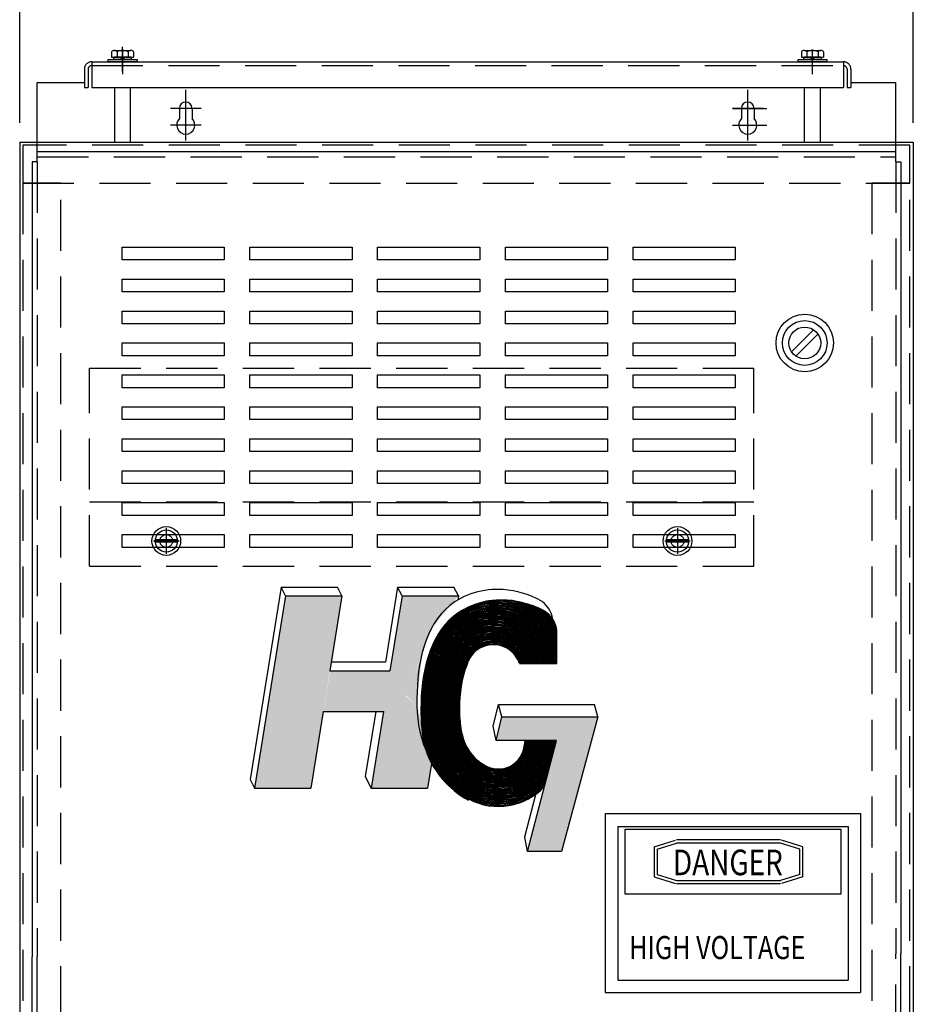
# Model space of a CAD drawing. Units: inches. Extents: x 7 to 129, y -8 to 83.
# Drawn here: x 31 to 49, y 34 to 53 of the extents above; entities that cross this region are included whole.
import ezdxf

# ---------------------------------------------------------------- set-up
doc = ezdxf.new("R2010")
doc.units = ezdxf.units.IN
doc.header["$LTSCALE"] = 4
doc.header["$MEASUREMENT"] = 0
doc.linetypes.add('HIDDEN', pattern=[0.375, 0.25, -0.125])
doc.layers.get('0').update_dxf_attribs({"linetype": 'CONTINUOUS'})

msp = doc.modelspace()

# ---------------------------------------------------------------- linework, layer by layer
at = {"color": 7}
for p, q in [((31.198, 51.36), (31.198, 57.892)), ((48.684, 51.36), (48.684, 57.892)), ((32.994, 52.75), (32.994, 52.649)), ((32.994, 52.649), (33.427, 52.649)), ((33.042, 52.602), (33.042, 52.649)), ((33.048, 52.779), (33.373, 52.779)), ((33.373, 52.649), (33.048, 52.649)), ((33.102, 52.75), (33.102, 52.649)), ((33.163, 52.602), (33.21, 52.649)), ((33.21, 52.602), (33.257, 52.649)), ((33.319, 52.75), (33.319, 52.649)), ((33.379, 52.649), (33.379, 52.602)), ((33.427, 52.75), (33.427, 52.649)), ((46.494, 52.75), (46.494, 52.649)), ((46.494, 52.649), (46.927, 52.649)), ((46.542, 52.602), (46.542, 52.649)), ((46.548, 52.779), (46.873, 52.779)), ((46.873, 52.649), (46.548, 52.649)), ((46.602, 52.75), (46.602, 52.649)), ((46.664, 52.602), (46.711, 52.649)), ((46.711, 52.602), (46.758, 52.649)), ((46.819, 52.75), (46.819, 52.649)), ((46.879, 52.649), (46.879, 52.602)), ((46.927, 52.75), (46.927, 52.649)), ((32.931, 52.557), (32.931, 52.602)), ((32.931, 52.602), (33.494, 52.602)), ((33.494, 52.557), (32.931, 52.557)), ((33.379, 52.602), (33.042, 52.602)), ((33.056, 52.482), (33.368, 52.482)), ((33.494, 52.602), (33.494, 52.557)), ((46.432, 52.557), (46.432, 52.602)), ((46.432, 52.602), (46.994, 52.602)), ((46.994, 52.557), (46.432, 52.557)), ((46.879, 52.602), (46.542, 52.602)), ((46.557, 52.482), (46.869, 52.482)), ((46.994, 52.602), (46.994, 52.557)), ((31.542, 52.15), (32.463, 52.15)), ((31.542, 50.6), (31.542, 52.15)), ((31.542, 52.15), (32.463, 52.15)), ((31.542, 52.15), (32.463, 52.15)), ((31.542, 52.15), (32.463, 52.15)), ((47.463, 52.15), (48.34, 52.15)), ((47.463, 52.15), (48.34, 52.15)), ((47.463, 52.15), (48.34, 52.15)), ((47.463, 52.15), (48.34, 52.15)), ((48.34, 50.6), (48.34, 52.15)), ((34.447, 51.346), (34.447, 52.006)), ((34.447, 51.346), (34.447, 52.006)), ((34.447, 51.346), (34.447, 52.006)), ((45.445, 51.346), (45.445, 52.006)), ((45.445, 51.346), (45.445, 52.006)), ((45.445, 51.346), (45.445, 52.006)), ((34.747, 51.646), (34.147, 51.646)), ((34.747, 51.646), (34.147, 51.646)), ((34.747, 51.646), (34.147, 51.646)), ((45.145, 51.646), (45.815, 51.646)), ((45.745, 51.646), (45.145, 51.646)), ((45.145, 51.646), (45.815, 51.646)), ((34.447, 51.018), (34.447, 51.618)), ((34.447, 51.018), (34.447, 51.618)), ((34.447, 51.018), (34.447, 51.618)), ((45.445, 51.018), (45.445, 51.618)), ((45.445, 51.018), (45.445, 51.618)), ((45.445, 51.018), (45.445, 51.618)), ((34.747, 51.318), (34.147, 51.318)), ((34.747, 51.318), (34.147, 51.318)), ((34.747, 51.318), (34.147, 51.318)), ((45.145, 51.318), (45.815, 51.318)), ((45.145, 51.318), (45.815, 51.318)), ((45.145, 51.318), (45.815, 51.318)), ((31.198, 50.985), (48.684, 50.985)), ((31.198, 50.985), (31.198, 22.553)), ((48.684, 50.985), (48.684, 22.553)), ((31.542, 50.8), (48.34, 50.8)), ((31.542, 50.6), (31.442, 50.6)), ((31.442, 50.6), (31.442, 35.04)), ((48.34, 50.6), (48.44, 50.6)), ((48.44, 50.6), (48.44, 35.1)), ((33.201, 48.68), (33.201, 48.93)), ((33.201, 48.93), (35.201, 48.93)), ((35.201, 48.93), (35.201, 48.68)), ((35.701, 48.68), (35.701, 48.93)), ((35.701, 48.93), (37.701, 48.93)), ((37.701, 48.93), (37.701, 48.68)), ((38.201, 48.68), (38.201, 48.93)), ((38.201, 48.93), (40.201, 48.93)), ((40.201, 48.93), (40.201, 48.68)), ((40.701, 48.68), (40.701, 48.93)), ((40.701, 48.93), (42.701, 48.93)), ((42.701, 48.93), (42.701, 48.68)), ((43.201, 48.68), (43.201, 48.93)), ((43.201, 48.93), (45.201, 48.93)), ((45.201, 48.93), (45.201, 48.68)), ((35.201, 48.68), (33.201, 48.68)), ((37.701, 48.68), (35.701, 48.68)), ((40.201, 48.68), (38.201, 48.68)), ((42.701, 48.68), (40.701, 48.68)), ((45.201, 48.68), (43.201, 48.68)), ((33.201, 48.055), (33.201, 48.305)), ((33.201, 48.305), (35.201, 48.305)), ((35.201, 48.305), (35.201, 48.055)), ((35.701, 48.055), (35.701, 48.305)), ((35.701, 48.305), (37.701, 48.305)), ((37.701, 48.305), (37.701, 48.055)), ((38.201, 48.055), (38.201, 48.305)), ((38.201, 48.305), (40.201, 48.305)), ((40.201, 48.305), (40.201, 48.055)), ((40.701, 48.055), (40.701, 48.305)), ((40.701, 48.305), (42.701, 48.305)), ((42.701, 48.305), (42.701, 48.055)), ((43.201, 48.055), (43.201, 48.305)), ((43.201, 48.305), (45.201, 48.305)), ((45.201, 48.305), (45.201, 48.055)), ((35.201, 48.055), (33.201, 48.055)), ((37.701, 48.055), (35.701, 48.055)), ((40.201, 48.055), (38.201, 48.055)), ((42.701, 48.055), (40.701, 48.055)), ((45.201, 48.055), (43.201, 48.055)), ((33.201, 47.43), (33.201, 47.68)), ((33.201, 47.68), (35.201, 47.68)), ((35.201, 47.68), (35.201, 47.43)), ((35.701, 47.43), (35.701, 47.68)), ((35.701, 47.68), (37.701, 47.68)), ((37.701, 47.68), (37.701, 47.43)), ((38.201, 47.43), (38.201, 47.68)), ((38.201, 47.68), (40.201, 47.68)), ((40.201, 47.68), (40.201, 47.43)), ((40.701, 47.43), (40.701, 47.68)), ((40.701, 47.68), (42.701, 47.68)), ((42.701, 47.68), (42.701, 47.43)), ((43.201, 47.43), (43.201, 47.68)), ((43.201, 47.68), (45.201, 47.68)), ((45.201, 47.68), (45.201, 47.43)), ((35.201, 47.43), (33.201, 47.43)), ((37.701, 47.43), (35.701, 47.43)), ((40.201, 47.43), (38.201, 47.43)), ((42.701, 47.43), (40.701, 47.43)), ((45.201, 47.43), (43.201, 47.43)), ((46.299, 46.881), (46.733, 47.315)), ((46.384, 46.796), (46.818, 47.23)), ((33.201, 46.805), (33.201, 47.055)), ((33.201, 47.055), (35.201, 47.055)), ((35.201, 47.055), (35.201, 46.805)), ((35.701, 46.805), (35.701, 47.055)), ((35.701, 47.055), (37.701, 47.055)), ((37.701, 47.055), (37.701, 46.805)), ((38.201, 46.805), (38.201, 47.055)), ((38.201, 47.055), (40.201, 47.055)), ((40.201, 47.055), (40.201, 46.805)), ((40.701, 46.805), (40.701, 47.055)), ((40.701, 47.055), (42.701, 47.055)), ((42.701, 47.055), (42.701, 46.805)), ((43.201, 46.805), (43.201, 47.055)), ((43.201, 47.055), (45.201, 47.055)), ((45.201, 47.055), (45.201, 46.805)), ((35.201, 46.805), (33.201, 46.805)), ((37.701, 46.805), (35.701, 46.805)), ((40.201, 46.805), (38.201, 46.805)), ((42.701, 46.805), (40.701, 46.805)), ((45.201, 46.805), (43.201, 46.805)), ((33.201, 46.18), (33.201, 46.43)), ((33.201, 46.43), (35.201, 46.43)), ((35.201, 46.43), (35.201, 46.18)), ((35.701, 46.18), (35.701, 46.43)), ((35.701, 46.43), (37.701, 46.43)), ((37.701, 46.43), (37.701, 46.18)), ((38.201, 46.18), (38.201, 46.43)), ((38.201, 46.43), (40.201, 46.43)), ((40.201, 46.43), (40.201, 46.18)), ((40.701, 46.18), (40.701, 46.43)), ((40.701, 46.43), (42.701, 46.43)), ((42.701, 46.43), (42.701, 46.18)), ((43.201, 46.18), (43.201, 46.43)), ((43.201, 46.43), (45.201, 46.43)), ((45.201, 46.43), (45.201, 46.18)), ((35.201, 46.18), (33.201, 46.18)), ((37.701, 46.18), (35.701, 46.18)), ((40.201, 46.18), (38.201, 46.18)), ((42.701, 46.18), (40.701, 46.18)), ((45.201, 46.18), (43.201, 46.18)), ((33.201, 45.555), (33.201, 45.805)), ((33.201, 45.805), (35.201, 45.805)), ((35.201, 45.805), (35.201, 45.555)), ((35.701, 45.555), (35.701, 45.805)), ((35.701, 45.805), (37.701, 45.805)), ((37.701, 45.805), (37.701, 45.555)), ((38.201, 45.555), (38.201, 45.805)), ((38.201, 45.805), (40.201, 45.805)), ((40.201, 45.805), (40.201, 45.555)), ((40.701, 45.555), (40.701, 45.805)), ((40.701, 45.805), (42.701, 45.805)), ((42.701, 45.805), (42.701, 45.555)), ((43.201, 45.555), (43.201, 45.805)), ((43.201, 45.805), (45.201, 45.805)), ((45.201, 45.805), (45.201, 45.555)), ((35.201, 45.555), (33.201, 45.555)), ((37.701, 45.555), (35.701, 45.555)), ((40.201, 45.555), (38.201, 45.555)), ((42.701, 45.555), (40.701, 45.555)), ((45.201, 45.555), (43.201, 45.555)), ((33.201, 44.93), (33.201, 45.18)), ((33.201, 45.18), (35.201, 45.18)), ((35.201, 45.18), (35.201, 44.93)), ((35.701, 44.93), (35.701, 45.18)), ((35.701, 45.18), (37.701, 45.18)), ((37.701, 45.18), (37.701, 44.93)), ((38.201, 44.93), (38.201, 45.18)), ((38.201, 45.18), (40.201, 45.18)), ((40.201, 45.18), (40.201, 44.93)), ((40.701, 44.93), (40.701, 45.18)), ((40.701, 45.18), (42.701, 45.18)), ((42.701, 45.18), (42.701, 44.93)), ((43.201, 44.93), (43.201, 45.18)), ((43.201, 45.18), (45.201, 45.18)), ((45.201, 45.18), (45.201, 44.93)), ((35.201, 44.93), (33.201, 44.93)), ((37.701, 44.93), (35.701, 44.93)), ((40.201, 44.93), (38.201, 44.93)), ((42.701, 44.93), (40.701, 44.93)), ((45.201, 44.93), (43.201, 44.93)), ((33.201, 44.305), (33.201, 44.555)), ((33.201, 44.555), (35.201, 44.555)), ((35.201, 44.555), (35.201, 44.305)), ((35.701, 44.305), (35.701, 44.555)), ((35.701, 44.555), (37.701, 44.555)), ((37.701, 44.555), (37.701, 44.305)), ((38.201, 44.305), (38.201, 44.555)), ((38.201, 44.555), (40.201, 44.555)), ((40.201, 44.555), (40.201, 44.305)), ((40.701, 44.305), (40.701, 44.555)), ((40.701, 44.555), (42.701, 44.555)), ((42.701, 44.555), (42.701, 44.305)), ((43.201, 44.305), (43.201, 44.555)), ((43.201, 44.555), (45.201, 44.555)), ((45.201, 44.555), (45.201, 44.305)), ((35.201, 44.305), (33.201, 44.305)), ((37.701, 44.305), (35.701, 44.305)), ((40.201, 44.305), (38.201, 44.305)), ((42.701, 44.305), (40.701, 44.305)), ((45.201, 44.305), (43.201, 44.305)), ((33.201, 43.68), (33.201, 43.93)), ((33.201, 43.93), (35.201, 43.93)), ((35.201, 43.93), (35.201, 43.68)), ((35.701, 43.68), (35.701, 43.93)), ((35.701, 43.93), (37.701, 43.93)), ((37.701, 43.93), (37.701, 43.68)), ((38.201, 43.68), (38.201, 43.93)), ((38.201, 43.93), (40.201, 43.93)), ((40.201, 43.93), (40.201, 43.68)), ((40.701, 43.68), (40.701, 43.93)), ((40.701, 43.93), (42.701, 43.93)), ((42.701, 43.93), (42.701, 43.68)), ((43.201, 43.68), (43.201, 43.93)), ((43.201, 43.93), (45.201, 43.93)), ((45.201, 43.93), (45.201, 43.68)), ((35.201, 43.68), (33.201, 43.68)), ((37.701, 43.68), (35.701, 43.68)), ((40.201, 43.68), (38.201, 43.68)), ((42.701, 43.68), (40.701, 43.68)), ((45.201, 43.68), (43.201, 43.68)), ((33.201, 43.055), (33.201, 43.305)), ((33.201, 43.305), (35.201, 43.305)), ((34.282, 43.201), (33.851, 43.201)), ((35.201, 43.305), (35.201, 43.055)), ((35.701, 43.055), (35.701, 43.305)), ((35.701, 43.305), (37.701, 43.305)), ((37.701, 43.305), (37.701, 43.055)), ((38.201, 43.055), (38.201, 43.305)), ((38.201, 43.305), (40.201, 43.305)), ((40.201, 43.305), (40.201, 43.055)), ((40.701, 43.055), (40.701, 43.305)), ((40.701, 43.305), (42.701, 43.305)), ((42.701, 43.305), (42.701, 43.055)), ((43.201, 43.055), (43.201, 43.305)), ((43.201, 43.305), (45.201, 43.305)), ((44.286, 43.201), (43.854, 43.201)), ((45.201, 43.305), (45.201, 43.055)), ((35.201, 43.055), (33.201, 43.055)), ((34.282, 43.157), (33.851, 43.157)), ((37.701, 43.055), (35.701, 43.055)), ((40.201, 43.055), (38.201, 43.055)), ((42.701, 43.055), (40.701, 43.055)), ((45.201, 43.055), (43.201, 43.055)), ((44.286, 43.157), (43.854, 43.157)), ((36.313, 42.276), (35.708, 38.514)), ((36.313, 42.276), (37.416, 42.276)), ((36.399, 42.104), (36.313, 42.276)), ((37.502, 42.104), (37.416, 42.276)), ((38.593, 42.276), (38.357, 40.809)), ((38.679, 42.104), (38.593, 42.276)), ((38.593, 42.276), (39.696, 42.276)), ((39.782, 42.104), (39.696, 42.276)), ((36.399, 42.104), (35.795, 38.342)), ((36.399, 42.104), (37.502, 42.104)), ((37.502, 42.104), (37.266, 40.637)), ((38.679, 42.104), (38.443, 40.637)), ((38.679, 42.104), (39.782, 42.104)), ((39.782, 42.104), (39.769, 42.025)), ((41.711, 40.782), (41.711, 41.372)), ((38.357, 40.809), (37.294, 40.809)), ((40.977, 40.782), (41.711, 40.782)), ((37.266, 40.637), (38.443, 40.637)), ((40.465, 39.557), (40.566, 39.982)), ((40.566, 39.982), (42.447, 39.982)), ((40.63, 39.741), (40.566, 39.982)), ((42.511, 39.741), (42.447, 39.982)), ((37.139, 39.843), (36.897, 38.342)), ((37.139, 39.843), (38.316, 39.843)), ((38.166, 39.843), (37.961, 38.568)), ((38.316, 39.843), (38.075, 38.342)), ((40.519, 39.274), (40.63, 39.741)), ((40.63, 39.741), (42.511, 39.741)), ((42.511, 39.741), (41.798, 37.1)), ((40.519, 39.274), (40.465, 39.557)), ((41.699, 39.274), (40.519, 39.274)), ((41.079, 39.274), (41.072, 39.187)), ((41.08, 37.389), (41.57, 39.274)), ((41.099, 39.274), (41.092, 39.186)), ((41.12, 39.274), (41.113, 39.184)), ((41.14, 39.274), (41.133, 39.182)), ((41.134, 37.1), (41.699, 39.274)), ((41.161, 39.274), (41.153, 39.181)), ((41.181, 39.274), (41.174, 39.179)), ((41.201, 39.274), (41.194, 39.178)), ((41.222, 39.274), (41.214, 39.176)), ((41.242, 39.274), (41.235, 39.174)), ((41.263, 39.274), (41.255, 39.173)), ((41.283, 39.274), (41.275, 39.171)), ((41.304, 39.274), (41.295, 39.17)), ((41.324, 39.274), (41.316, 39.168)), ((41.344, 39.274), (41.336, 39.167)), ((41.365, 39.274), (41.356, 39.165)), ((41.385, 39.274), (41.377, 39.163)), ((41.406, 39.274), (41.397, 39.162)), ((41.426, 39.274), (41.417, 39.16)), ((41.447, 39.274), (41.438, 39.159)), ((41.467, 39.274), (41.458, 39.157)), ((41.487, 39.274), (41.478, 39.156)), ((41.508, 39.274), (41.498, 39.154)), ((41.528, 39.274), (41.519, 39.152)), ((41.549, 39.274), (41.539, 39.151)), ((41.569, 39.274), (41.559, 39.149)), ((41.59, 39.274), (41.58, 39.148)), ((41.61, 39.274), (41.6, 39.146)), ((41.63, 39.274), (41.62, 39.144)), ((41.651, 39.274), (41.641, 39.143)), ((41.671, 39.274), (41.661, 39.141)), ((39.255, 38.826), (39.178, 38.342)), ((37.961, 38.568), (38.075, 38.342)), ((41.312, 38.457), (41.384, 38.557)), ((35.708, 38.514), (35.795, 38.342)), ((35.795, 38.342), (36.897, 38.342)), ((38.075, 38.342), (39.178, 38.342)), ((42.652, 37.845), (42.652, 34.345)), ((42.652, 37.845), (47.652, 37.845)), ((47.652, 37.845), (47.652, 34.345)), ((42.902, 37.594), (42.902, 34.588)), ((42.902, 37.594), (47.41, 37.594)), ((47.41, 37.594), (47.41, 34.588)), ((41.08, 37.383), (41.08, 37.389)), ((41.134, 37.1), (41.08, 37.383)), ((47.275, 37.531), (43.038, 37.531)), ((43.038, 37.531), (43.038, 36.274)), ((47.275, 36.274), (47.275, 37.531)), ((43.612, 37.193), (44.029, 37.326)), ((43.612, 37.193), (43.612, 36.61)), ((43.672, 37.149), (44.047, 37.269)), ((46.088, 37.329), (44.047, 37.329)), ((46.088, 37.269), (44.047, 37.269)), ((46.463, 37.149), (46.088, 37.269)), ((46.523, 37.193), (46.106, 37.326)), ((46.523, 36.61), (46.523, 37.193)), ((41.798, 37.1), (41.134, 37.1)), ((43.672, 37.149), (43.672, 36.654)), ((46.463, 36.654), (46.463, 37.149)), ((43.612, 36.61), (44.029, 36.477)), ((43.672, 36.654), (44.047, 36.534)), ((46.463, 36.654), (46.088, 36.534)), ((46.523, 36.61), (46.106, 36.477)), ((44.047, 36.534), (46.088, 36.534)), ((44.047, 36.474), (46.088, 36.474)), ((43.038, 36.274), (47.275, 36.274)), ((48.44, 23), (48.44, 35.1)), ((31.442, 23), (31.442, 35.04)), ((31.542, 23), (31.542, 35.04)), ((42.902, 34.588), (47.41, 34.588)), ((42.652, 34.345), (47.652, 34.345))]:
    msp.add_line(p, q, dxfattribs=at)
at = {"color": 7, "linetype": 'Continuous'}
for p, q in [((33.212, 52.368), (33.212, 52.848)), ((33.213, 52.315), (33.213, 52.795)), ((46.713, 52.315), (46.713, 52.795)), ((32.463, 52.412), (32.463, 52.057)), ((32.607, 52.557), (32.607, 52.057)), ((32.607, 52.557), (47.318, 52.557)), ((47.318, 52.557), (47.318, 52.057)), ((47.463, 52.412), (47.463, 52.057)), ((32.463, 52.057), (32.537, 52.057)), ((32.607, 52.057), (47.318, 52.057)), ((33.057, 50.985), (33.057, 52.057)), ((33.369, 50.985), (33.369, 52.057)), ((46.557, 50.985), (46.557, 52.057)), ((46.869, 50.985), (46.869, 52.057)), ((47.388, 52.057), (47.463, 52.057)), ((34.447, 51.346), (34.447, 52.006)), ((45.445, 51.346), (45.445, 52.006)), ((34.747, 51.646), (34.147, 51.646)), ((34.323, 51.646), (34.323, 51.444)), ((34.323, 51.646), (34.323, 51.444)), ((34.323, 51.646), (34.323, 51.444)), ((34.323, 51.646), (34.323, 51.444)), ((34.57, 51.646), (34.57, 51.444)), ((34.57, 51.646), (34.57, 51.444)), ((34.57, 51.646), (34.57, 51.444)), ((34.57, 51.646), (34.57, 51.444)), ((45.145, 51.646), (45.815, 51.646)), ((45.321, 51.646), (45.321, 51.444)), ((45.321, 51.646), (45.321, 51.444)), ((45.321, 51.646), (45.321, 51.444)), ((45.321, 51.646), (45.321, 51.444)), ((45.568, 51.646), (45.568, 51.444)), ((45.568, 51.646), (45.568, 51.444)), ((45.568, 51.646), (45.568, 51.444)), ((45.568, 51.646), (45.568, 51.444)), ((34.447, 51.018), (34.447, 51.618)), ((45.445, 51.018), (45.445, 51.618)), ((34.747, 51.318), (34.147, 51.318)), ((45.145, 51.318), (45.815, 51.318))]:
    msp.add_line(p, q, dxfattribs=at)
at = {"color": 7, "linetype": 'HIDDEN'}
for p, q in [((32.537, 52.412), (32.537, 52.057)), ((32.607, 52.482), (47.318, 52.482)), ((47.388, 52.412), (47.388, 52.057)), ((31.257, 50.926), (31.257, 50.181)), ((48.616, 50.926), (31.257, 50.926)), ((48.616, 50.181), (48.616, 50.926)), ((31.542, 50.7), (48.34, 50.7)), ((31.542, 50.6), (31.542, 35.04)), ((48.34, 50.6), (48.34, 35.1)), ((32.002, 50.181), (31.257, 50.181)), ((31.257, 50.181), (31.257, 23.358)), ((31.257, 50.181), (48.616, 50.181)), ((32.002, 23.358), (32.002, 50.181)), ((48.616, 50.181), (47.87, 50.181)), ((47.87, 50.181), (47.87, 23.358)), ((48.616, 23.358), (48.616, 50.181)), ((32.566, 42.684), (32.566, 46.559)), ((32.566, 46.559), (45.566, 46.559)), ((45.566, 42.684), (45.566, 46.559)), ((32.566, 43.949), (45.566, 43.949)), ((34.066, 43.429), (34.066, 42.929)), ((44.07, 43.429), (44.07, 42.929)), ((34.316, 43.179), (33.816, 43.179)), ((44.32, 43.179), (43.82, 43.179)), ((32.566, 42.684), (45.566, 42.684)), ((48.34, 23), (48.34, 35.1))]:
    msp.add_line(p, q, dxfattribs=at)
at = {"color": 7}
for centre, radius in [((46.559, 47.055), 0.562), ((46.559, 47.055), 0.438), ((46.559, 47.055), 0.312), ((34.066, 43.179), 0.281), ((34.066, 43.179), 0.217), ((44.07, 43.179), 0.281), ((44.07, 43.179), 0.217)]:
    msp.add_circle(centre, radius, dxfattribs=at)
at = {"color": 7, "linetype": 'HIDDEN'}
for centre in [(34.066, 43.179), (44.07, 43.179)]:
    msp.add_circle(centre, 0.125, dxfattribs=at)
at = {"color": 7}
for centre, radius, start, end in [((33.048, 52.714), 0.065, 33.6264, 146.3736), ((33.21, 52.562), 0.217, 60, 120), ((33.373, 52.714), 0.065, 33.6264, 146.3736), ((46.548, 52.714), 0.065, 33.6264, 146.3736), ((46.711, 52.562), 0.217, 60, 120), ((46.873, 52.714), 0.065, 33.6264, 146.3736), ((40.466, 40.611), 1.415, 28.3609, 86.8712), ((40.466, 40.611), 1.435, 29.8322, 79.6354), ((41.124, 41.58), 0.509, 7.9983, 60.8561), ((40.466, 40.611), 1.292, 15.6012, 162.7378), ((40.466, 40.611), 1.272, 11.8819, 162.7378), ((40.466, 40.611), 1.252, 7.8739, 162.7662), ((40.466, 40.611), 1.231, 8.005, 162.7955), ((40.466, 40.611), 1.211, 8.1405, 162.8257), ((40.466, 40.611), 1.313, 18.5191, 144.3925), ((40.466, 40.611), 1.333, 20.9753, 131.4383), ((40.466, 40.611), 1.354, 23.1195, 118.8159), ((40.466, 40.611), 1.374, 25.034, 105.9616), ((40.466, 40.611), 1.394, 26.7696, 95.4097), ((40.466, 40.611), 1.455, 31.2017, 73.3335), ((40.466, 40.611), 1.476, 32.5583, 67.9175), ((40.466, 40.611), 1.496, 34.0889, 63.1727), ((40.466, 40.611), 1.516, 35.877, 58.8636), ((40.466, 40.611), 1.537, 38.0936, 54.7807), ((41.202, 41.372), 0.509, 360, 60.8561), ((40.466, 40.611), 1.557, 41.3096, 50.6746), ((40.466, 40.611), 1.191, 8.2807, 162.8567), ((40.466, 40.611), 1.17, 8.4258, 162.8887), ((40.466, 40.611), 1.15, 8.5761, 162.9217), ((40.466, 40.611), 1.13, 8.7319, 162.9558), ((40.466, 40.611), 1.109, 8.8935, 162.991), ((40.466, 40.611), 1.089, 9.0612, 163.0273), ((40.466, 40.611), 1.068, 9.2354, 163.0648), ((40.466, 40.611), 1.048, 9.4164, 163.1036), ((40.466, 40.611), 1.028, 9.6048, 163.1437), ((40.466, 40.611), 1.007, 9.8008, 163.1853), ((40.466, 40.611), 0.987, 10.0051, 163.2283), ((40.466, 40.611), 0.967, 10.2181, 163.2729), ((40.466, 40.611), 0.946, 10.4404, 163.3192), ((40.466, 40.611), 0.926, 10.6726, 163.3672), ((40.466, 40.611), 0.906, 10.9155, 164.8384), ((40.466, 40.611), 0.885, 11.1698, 164.8384), ((40.466, 40.611), 0.865, 11.4363, 164.8384), ((40.466, 40.611), 0.844, 11.7159, 164.8384), ((40.466, 40.611), 0.824, 12.0097, 164.8384), ((40.466, 40.611), 0.804, 12.3187, 164.8384), ((40.466, 40.611), 0.783, 12.6441, 164.8384), ((40.466, 40.611), 0.763, 12.9873, 164.8384), ((40.466, 40.611), 0.743, 13.3499, 164.8384), ((40.466, 40.611), 0.722, 13.7335, 164.8384), ((40.466, 40.611), 0.702, 14.1401, 164.8384), ((40.466, 40.611), 0.682, 14.5717, 164.8384), ((40.466, 40.611), 0.661, 15.0309, 164.8384), ((40.466, 40.611), 0.641, 15.5203, 164.8384), ((40.466, 40.611), 0.62, 16.0432, 164.8384), ((40.466, 40.611), 0.6, 16.603, 164.8384), ((40.466, 40.611), 0.58, 17.204, 164.8384), ((40.466, 40.611), 0.559, 18.5493, 164.8384), ((40.466, 40.611), 0.539, 18.5493, 164.8384), ((40.565, 39.227), 1.079, 242.4433, 355.5483), ((40.565, 39.227), 1.059, 242.4433, 355.5483), ((40.565, 39.227), 1.039, 242.4433, 355.5483), ((40.565, 39.227), 1.018, 242.4433, 355.5483), ((40.565, 39.227), 0.998, 242.4433, 355.5483), ((40.565, 39.227), 0.977, 242.4433, 355.5483), ((40.565, 39.227), 0.957, 242.4433, 355.5483), ((40.565, 39.227), 0.937, 242.4433, 355.5483), ((40.565, 39.227), 0.916, 242.4433, 355.5483), ((40.565, 39.227), 0.896, 242.4433, 355.5483), ((40.565, 39.227), 0.896, 242.4433, 355.5483), ((40.565, 39.227), 0.876, 242.4433, 355.5483), ((40.565, 39.227), 0.855, 242.4433, 355.5483), ((40.565, 39.227), 0.835, 242.4433, 355.5483), ((40.565, 39.227), 0.815, 242.4433, 355.5483), ((40.565, 39.227), 0.794, 242.4433, 355.5483), ((40.565, 39.227), 0.774, 242.4433, 355.5483), ((40.565, 39.227), 0.753, 242.4433, 355.5483), ((40.565, 39.227), 0.733, 242.4433, 355.5483), ((40.565, 39.227), 0.713, 242.4433, 355.5483), ((40.565, 39.227), 0.692, 242.4433, 355.5483), ((40.565, 39.227), 0.672, 242.4433, 355.5483), ((40.565, 39.227), 0.652, 242.4433, 355.5483), ((40.565, 39.227), 0.631, 242.4433, 355.5483), ((40.565, 39.227), 0.611, 242.4433, 355.5483), ((40.565, 39.227), 0.591, 242.4433, 355.5483), ((40.565, 39.227), 0.57, 242.4433, 355.5483), ((40.565, 39.227), 0.55, 242.4433, 355.5483), ((40.565, 39.227), 0.529, 242.4433, 355.5483), ((40.565, 39.227), 0.509, 242.4433, 355.5483), ((40.565, 39.227), 1.1, 354.3449, 355.5483), ((40.565, 39.227), 1.1, 242.4433, 336.4917), ((40.565, 39.227), 1.161, 242.4433, 324.7913), ((40.565, 39.227), 1.14, 242.4433, 327.7079), ((40.565, 39.227), 1.12, 242.4433, 331.3311), ((40.565, 39.227), 1.242, 242.4433, 316.407), ((40.565, 39.227), 1.222, 242.4433, 318.1786), ((40.565, 39.227), 1.201, 242.4433, 320.1298), ((40.565, 39.227), 1.181, 242.4433, 322.309)]:
    msp.add_arc(centre, radius, start, end, dxfattribs=at)
at = {"color": 7, "linetype": 'HIDDEN'}
for centre, radius, start, end in [((32.607, 52.412), 0.145, 90, 180), ((32.607, 52.412), 0.07, 90, 180), ((47.318, 52.412), 0.145, 0, 90), ((47.318, 52.412), 0.07, 0, 90)]:
    msp.add_arc(centre, radius, start, end, dxfattribs=at)
at = {"color": 7, "linetype": 'Continuous'}
for centre, radius, start, end in [((34.447, 51.646), 0.124, 0, 180), ((34.447, 51.646), 0.124, 0, 180), ((34.447, 51.646), 0.124, 0, 180), ((34.447, 51.646), 0.124, 0, 180), ((45.445, 51.646), 0.124, 0, 180), ((45.445, 51.646), 0.124, 0, 180), ((45.445, 51.646), 0.124, 0, 180), ((45.445, 51.646), 0.124, 0, 180), ((34.447, 51.318), 0.177, 134.4065, 45.5935), ((34.447, 51.318), 0.177, 134.4065, 45.5935), ((34.447, 51.318), 0.177, 134.4065, 45.5935), ((34.447, 51.318), 0.177, 134.4065, 45.5935), ((45.445, 51.318), 0.177, 134.4065, 45.5935), ((45.445, 51.318), 0.177, 134.4065, 45.5935), ((45.445, 51.318), 0.177, 134.4065, 45.5935), ((45.445, 51.318), 0.177, 134.4065, 45.5935)]:
    msp.add_arc(centre, radius, start, end, dxfattribs=at)
at = {"color": 7}
for points, knots in [([(41.372, 42.025), (41.18, 42.132), (40.514, 42.333), (39.216, 41.931), (38.895, 40.433), (39.006, 39.396), (39.141, 39.107)], [1.055465, 1.055465, 1.055465, 1.055465, 1.759094, 2.828903, 4.728702, 5.678009, 5.678009, 5.678009, 5.678009]), ([(41.45, 41.817), (41.257, 41.924), (40.592, 42.125), (39.294, 41.723), (38.94, 40.07), (39.213, 38.31), (40.719, 37.977), (41.239, 38.382), (41.312, 38.457)], [1.055465, 1.055465, 1.055465, 1.055465, 1.759094, 2.828903, 4.728702, 6.083683, 7.698351, 8.001486, 8.001486, 8.001486, 8.001486]), ([(39.232, 40.995), (39.17, 40.832), (39.129, 40.667), (39.066, 40.304), (39.052, 40.107), (39.049, 39.716), (39.059, 39.516), (39.14, 39.124), (39.198, 38.941), (39.399, 38.588), (39.54, 38.422), (39.792, 38.219), (39.884, 38.158), (39.981, 38.107)], [3.650745, 3.650745, 3.650745, 3.650745, 4.124836, 4.124836, 4.715054, 4.715054, 5.305273, 5.305273, 5.769029, 5.769029, 6.232786, 6.232786, 6.468135, 6.468135, 6.468135, 6.468135]), ([(39.251, 40.988), (39.194, 40.837), (39.154, 40.684), (39.091, 40.338), (39.074, 40.145), (39.069, 39.779), (39.074, 39.598), (39.133, 39.236), (39.18, 39.053), (39.406, 38.573), (39.672, 38.291), (39.99, 38.125)], [3.650745, 3.650745, 3.650745, 3.650745, 4.093249, 4.093249, 4.670212, 4.670212, 5.209555, 5.209555, 5.682436, 5.682436, 6.468135, 6.468135, 6.468135, 6.468135]), ([(39.271, 40.982), (39.213, 40.831), (39.174, 40.678), (39.111, 40.332), (39.094, 40.14), (39.089, 39.774), (39.095, 39.593), (39.155, 39.231), (39.203, 39.05), (39.429, 38.578), (39.689, 38.305), (39.999, 38.143)], [3.650172, 3.650172, 3.650172, 3.650172, 4.09524, 4.09524, 4.67507, 4.67507, 5.217388, 5.217388, 5.691779, 5.691779, 6.468135, 6.468135, 6.468135, 6.468135]), ([(39.29, 40.975), (39.233, 40.825), (39.193, 40.672), (39.13, 40.327), (39.114, 40.135), (39.11, 39.769), (39.116, 39.588), (39.177, 39.227), (39.226, 39.046), (39.452, 38.583), (39.707, 38.319), (40.009, 38.162)], [3.649587, 3.649587, 3.649587, 3.649587, 4.097264, 4.097264, 4.680031, 4.680031, 5.22533, 5.22533, 5.701281, 5.701281, 6.468135, 6.468135, 6.468135, 6.468135]), ([(39.309, 40.968), (39.252, 40.818), (39.213, 40.666), (39.15, 40.322), (39.134, 40.129), (39.13, 39.763), (39.137, 39.582), (39.199, 39.222), (39.248, 39.043), (39.474, 38.589), (39.724, 38.333), (40.018, 38.18)], [3.648989, 3.648989, 3.648989, 3.648989, 4.09932, 4.09932, 4.685098, 4.685098, 5.233378, 5.233378, 5.710944, 5.710944, 6.468135, 6.468135, 6.468135, 6.468135]), ([(39.328, 40.962), (39.272, 40.812), (39.232, 40.661), (39.17, 40.316), (39.154, 40.124), (39.151, 39.758), (39.158, 39.577), (39.221, 39.218), (39.271, 39.039), (39.496, 38.595), (39.741, 38.347), (40.028, 38.198)], [3.648378, 3.648378, 3.648378, 3.648378, 4.10141, 4.10141, 4.690272, 4.690272, 5.24153, 5.24153, 5.720772, 5.720772, 6.468135, 6.468135, 6.468135, 6.468135]), ([(39.348, 40.955), (39.291, 40.806), (39.252, 40.655), (39.19, 40.311), (39.174, 40.119), (39.171, 39.753), (39.179, 39.572), (39.243, 39.213), (39.294, 39.036), (39.519, 38.601), (39.758, 38.361), (40.037, 38.216)], [3.647753, 3.647753, 3.647753, 3.647753, 4.103534, 4.103534, 4.695559, 4.695559, 5.249783, 5.249783, 5.730773, 5.730773, 6.468135, 6.468135, 6.468135, 6.468135]), ([(39.367, 40.948), (39.31, 40.8), (39.271, 40.649), (39.21, 40.305), (39.195, 40.113), (39.192, 39.748), (39.199, 39.566), (39.265, 39.209), (39.317, 39.033), (39.541, 38.607), (39.775, 38.375), (40.046, 38.234)], [3.647114, 3.647114, 3.647114, 3.647114, 4.105691, 4.105691, 4.70096, 4.70096, 5.258135, 5.258135, 5.740951, 5.740951, 6.468135, 6.468135, 6.468135, 6.468135]), ([(39.386, 40.942), (39.33, 40.794), (39.291, 40.643), (39.23, 40.3), (39.215, 40.108), (39.212, 39.742), (39.22, 39.561), (39.287, 39.205), (39.34, 39.03), (39.564, 38.613), (39.792, 38.389), (40.056, 38.252)], [3.64646, 3.64646, 3.64646, 3.64646, 4.107883, 4.107883, 4.70648, 4.70648, 5.266585, 5.266585, 5.751316, 5.751316, 6.468135, 6.468135, 6.468135, 6.468135]), ([(39.406, 40.935), (39.349, 40.788), (39.31, 40.637), (39.25, 40.295), (39.235, 40.103), (39.233, 39.737), (39.241, 39.555), (39.309, 39.2), (39.363, 39.027), (39.586, 38.619), (39.809, 38.403), (40.065, 38.27)], [3.645791, 3.645791, 3.645791, 3.645791, 4.110109, 4.110109, 4.71212, 4.71212, 5.275133, 5.275133, 5.761879, 5.761879, 6.468135, 6.468135, 6.468135, 6.468135]), ([(39.425, 40.929), (39.369, 40.782), (39.33, 40.631), (39.27, 40.289), (39.255, 40.097), (39.253, 39.732), (39.262, 39.55), (39.332, 39.196), (39.386, 39.023), (39.609, 38.625), (39.826, 38.418), (40.075, 38.288)], [3.645106, 3.645106, 3.645106, 3.645106, 4.112369, 4.112369, 4.717884, 4.717884, 5.283781, 5.283781, 5.772655, 5.772655, 6.468135, 6.468135, 6.468135, 6.468135]), ([(39.444, 40.922), (39.388, 40.775), (39.35, 40.626), (39.289, 40.284), (39.275, 40.092), (39.274, 39.726), (39.283, 39.544), (39.354, 39.192), (39.409, 39.021), (39.631, 38.632), (39.843, 38.432), (40.084, 38.306)], [3.644405, 3.644405, 3.644405, 3.644405, 4.114663, 4.114663, 4.723774, 4.723774, 5.292533, 5.292533, 5.783663, 5.783663, 6.468135, 6.468135, 6.468135, 6.468135]), ([(39.463, 40.915), (39.407, 40.769), (39.369, 40.62), (39.309, 40.278), (39.295, 40.086), (39.295, 39.721), (39.304, 39.539), (39.376, 39.188), (39.433, 39.018), (39.653, 38.638), (39.86, 38.446), (40.094, 38.324)], [3.643687, 3.643687, 3.643687, 3.643687, 4.116991, 4.116991, 4.729793, 4.729793, 5.30139, 5.30139, 5.794921, 5.794921, 6.468135, 6.468135, 6.468135, 6.468135]), ([(39.483, 40.909), (39.427, 40.763), (39.389, 40.614), (39.329, 40.273), (39.315, 40.081), (39.315, 39.715), (39.325, 39.533), (39.399, 39.184), (39.456, 39.015), (39.676, 38.645), (39.877, 38.46), (40.103, 38.342)], [3.642951, 3.642951, 3.642951, 3.642951, 4.119352, 4.119352, 4.735942, 4.735942, 5.310458, 5.310458, 5.806571, 5.806571, 6.468135, 6.468135, 6.468135, 6.468135]), ([(39.502, 40.902), (39.446, 40.757), (39.408, 40.608), (39.349, 40.267), (39.335, 40.075), (39.336, 39.71), (39.346, 39.528), (39.421, 39.179), (39.479, 39.012), (39.699, 38.651), (39.893, 38.474), (40.112, 38.36)], [3.642196, 3.642196, 3.642196, 3.642196, 4.121745, 4.121745, 4.742222, 4.742222, 5.319795, 5.319795, 5.818704, 5.818704, 6.468135, 6.468135, 6.468135, 6.468135]), ([(39.521, 40.896), (39.466, 40.751), (39.428, 40.602), (39.369, 40.262), (39.355, 40.069), (39.357, 39.704), (39.368, 39.522), (39.444, 39.175), (39.503, 39.009), (39.721, 38.658), (39.91, 38.489), (40.122, 38.378)], [3.641422, 3.641422, 3.641422, 3.641422, 4.12417, 4.12417, 4.748633, 4.748633, 5.329414, 5.329414, 5.831424, 5.831424, 6.468135, 6.468135, 6.468135, 6.468135]), ([(39.54, 40.889), (39.485, 40.745), (39.447, 40.596), (39.389, 40.256), (39.375, 40.064), (39.377, 39.698), (39.389, 39.516), (39.467, 39.171), (39.527, 39.006), (39.744, 38.665), (39.927, 38.503), (40.131, 38.396)], [3.640629, 3.640629, 3.640629, 3.640629, 4.126624, 4.126624, 4.755175, 4.755175, 5.339327, 5.339327, 5.843747, 5.843747, 6.468135, 6.468135, 6.468135, 6.468135]), ([(39.56, 40.882), (39.504, 40.739), (39.467, 40.591), (39.409, 40.25), (39.395, 40.058), (39.398, 39.692), (39.41, 39.51), (39.489, 39.167), (39.55, 39.004), (39.765, 38.673), (39.943, 38.517), (40.141, 38.414)], [3.639814, 3.639814, 3.639814, 3.639814, 4.129106, 4.129106, 4.761845, 4.761845, 5.349538, 5.349538, 5.854853, 5.854853, 6.468135, 6.468135, 6.468135, 6.468135]), ([(39.579, 40.876), (39.524, 40.733), (39.486, 40.585), (39.428, 40.245), (39.415, 40.052), (39.419, 39.686), (39.431, 39.504), (39.512, 39.163), (39.573, 39.003), (39.787, 38.681), (39.959, 38.532), (40.15, 38.432)], [3.638978, 3.638978, 3.638978, 3.638978, 4.131614, 4.131614, 4.768643, 4.768643, 5.360064, 5.360064, 5.866381, 5.866381, 6.468135, 6.468135, 6.468135, 6.468135]), ([(39.605, 40.887), (39.547, 40.739), (39.507, 40.585), (39.448, 40.239), (39.435, 40.046), (39.439, 39.68), (39.453, 39.498), (39.535, 39.159), (39.597, 39.001), (39.808, 38.689), (39.975, 38.547), (40.16, 38.45)], [3.617241, 3.617241, 3.617241, 3.617241, 4.134144, 4.134144, 4.775564, 4.775564, 5.370922, 5.370922, 5.878367, 5.878367, 6.468135, 6.468135, 6.468135, 6.468135]), ([(39.624, 40.88), (39.566, 40.733), (39.526, 40.579), (39.468, 40.234), (39.456, 40.04), (39.46, 39.674), (39.474, 39.492), (39.558, 39.155), (39.621, 38.999), (39.83, 38.697), (39.991, 38.561), (40.169, 38.468)], [3.617241, 3.617241, 3.617241, 3.617241, 4.136694, 4.136694, 4.782605, 4.782605, 5.382133, 5.382133, 5.890846, 5.890846, 6.468135, 6.468135, 6.468135, 6.468135]), ([(39.643, 40.872), (39.585, 40.726), (39.546, 40.573), (39.488, 40.228), (39.476, 40.035), (39.481, 39.668), (39.495, 39.485), (39.581, 39.151), (39.644, 38.997), (39.852, 38.705), (40.007, 38.576), (40.178, 38.486)], [3.617241, 3.617241, 3.617241, 3.617241, 4.139259, 4.139259, 4.789757, 4.789757, 5.393719, 5.393719, 5.903864, 5.903864, 6.468135, 6.468135, 6.468135, 6.468135]), ([(39.662, 40.865), (39.604, 40.719), (39.565, 40.567), (39.508, 40.222), (39.496, 40.029), (39.502, 39.661), (39.517, 39.479), (39.604, 39.147), (39.668, 38.995), (39.874, 38.713), (40.023, 38.59), (40.188, 38.505)], [3.617241, 3.617241, 3.617241, 3.617241, 4.141834, 4.141834, 4.797015, 4.797015, 5.405704, 5.405704, 5.917467, 5.917467, 6.468135, 6.468135, 6.468135, 6.468135]), ([(39.681, 40.857), (39.624, 40.713), (39.585, 40.561), (39.528, 40.217), (39.516, 40.023), (39.522, 39.655), (39.538, 39.472), (39.627, 39.143), (39.693, 38.993), (39.896, 38.721), (40.039, 38.605), (40.197, 38.523)], [3.617241, 3.617241, 3.617241, 3.617241, 4.144412, 4.144412, 4.804367, 4.804367, 5.418119, 5.418119, 5.931759, 5.931759, 6.468135, 6.468135, 6.468135, 6.468135]), ([(39.7, 40.85), (39.643, 40.706), (39.604, 40.555), (39.548, 40.211), (39.536, 40.017), (39.543, 39.648), (39.56, 39.466), (39.651, 39.138), (39.717, 38.991), (39.918, 38.729), (40.056, 38.619), (40.207, 38.541)], [3.617241, 3.617241, 3.617241, 3.617241, 4.146988, 4.146988, 4.811801, 4.811801, 5.430998, 5.430998, 5.946782, 5.946782, 6.468135, 6.468135, 6.468135, 6.468135]), ([(39.719, 40.842), (39.662, 40.699), (39.624, 40.549), (39.568, 40.206), (39.556, 40.011), (39.564, 39.642), (39.581, 39.459), (39.675, 39.134), (39.742, 38.989), (39.94, 38.738), (40.072, 38.634), (40.216, 38.559)], [3.617241, 3.617241, 3.617241, 3.617241, 4.149553, 4.149553, 4.819301, 4.819301, 5.444378, 5.444378, 5.962512, 5.962512, 6.468135, 6.468135, 6.468135, 6.468135]), ([(39.738, 40.835), (39.682, 40.693), (39.643, 40.544), (39.588, 40.201), (39.576, 40.006), (39.585, 39.635), (39.603, 39.452), (39.698, 39.129), (39.766, 38.987), (39.963, 38.746), (40.088, 38.648), (40.225, 38.577)], [3.617241, 3.617241, 3.617241, 3.617241, 4.152097, 4.152097, 4.826848, 4.826848, 5.458303, 5.458303, 5.979012, 5.979012, 6.468135, 6.468135, 6.468135, 6.468135]), ([(39.757, 40.827), (39.701, 40.686), (39.663, 40.538), (39.607, 40.195), (39.597, 40), (39.606, 39.628), (39.625, 39.445), (39.723, 39.125), (39.792, 38.985), (39.985, 38.754), (40.105, 38.663), (40.235, 38.595)], [3.617241, 3.617241, 3.617241, 3.617241, 4.154609, 4.154609, 4.834418, 4.834418, 5.472825, 5.472825, 5.996348, 5.996348, 6.468135, 6.468135, 6.468135, 6.468135]), ([(39.776, 40.819), (39.72, 40.68), (39.683, 40.532), (39.627, 40.19), (39.617, 39.994), (39.627, 39.621), (39.646, 39.437), (39.747, 39.12), (39.817, 38.982), (40.008, 38.762), (40.121, 38.677), (40.244, 38.613)], [3.617241, 3.617241, 3.617241, 3.617241, 4.157076, 4.157076, 4.841982, 4.841982, 5.488003, 5.488003, 6.014595, 6.014595, 6.468135, 6.468135, 6.468135, 6.468135]), ([(39.795, 40.812), (39.739, 40.673), (39.702, 40.526), (39.647, 40.185), (39.637, 39.989), (39.648, 39.614), (39.668, 39.43), (39.771, 39.115), (39.843, 38.98), (40.031, 38.77), (40.138, 38.691), (40.254, 38.631)], [3.617241, 3.617241, 3.617241, 3.617241, 4.159484, 4.159484, 4.849505, 4.849505, 5.503905, 5.503905, 6.033824, 6.033824, 6.468135, 6.468135, 6.468135, 6.468135]), ([(39.813, 40.804), (39.759, 40.667), (39.722, 40.52), (39.667, 40.18), (39.657, 39.983), (39.669, 39.607), (39.69, 39.422), (39.796, 39.11), (39.869, 38.978), (40.054, 38.779), (40.154, 38.706), (40.263, 38.649)], [3.617241, 3.617241, 3.617241, 3.617241, 4.161816, 4.161816, 4.856944, 4.856944, 5.520607, 5.520607, 6.054098, 6.054098, 6.468135, 6.468135, 6.468135, 6.468135]), ([(39.832, 40.797), (39.778, 40.661), (39.741, 40.515), (39.687, 40.175), (39.677, 39.978), (39.689, 39.6), (39.712, 39.414), (39.821, 39.105), (39.895, 38.975), (40.077, 38.787), (40.171, 38.72), (40.273, 38.667)], [3.617241, 3.617241, 3.617241, 3.617241, 4.164055, 4.164055, 4.864248, 4.864248, 5.538195, 5.538195, 6.075452, 6.075452, 6.468135, 6.468135, 6.468135, 6.468135]), ([(39.851, 40.789), (39.798, 40.654), (39.761, 40.509), (39.707, 40.17), (39.697, 39.973), (39.71, 39.593), (39.734, 39.406), (39.847, 39.099), (39.922, 38.973), (40.101, 38.795), (40.188, 38.734), (40.282, 38.685)], [3.617241, 3.617241, 3.617241, 3.617241, 4.166178, 4.166178, 4.871353, 4.871353, 5.556745, 5.556745, 6.097854, 6.097854, 6.468135, 6.468135, 6.468135, 6.468135]), ([(39.87, 40.782), (39.817, 40.648), (39.781, 40.504), (39.727, 40.165), (39.718, 39.968), (39.731, 39.586), (39.757, 39.398), (39.872, 39.094), (39.948, 38.97), (40.124, 38.804), (40.205, 38.748), (40.291, 38.703)], [3.617241, 3.617241, 3.617241, 3.617241, 4.168165, 4.168165, 4.87821, 4.87821, 5.576346, 5.576346, 6.12116, 6.12116, 6.468135, 6.468135, 6.468135, 6.468135]), ([(39.889, 40.774), (39.836, 40.642), (39.8, 40.499), (39.747, 40.161), (39.738, 39.964), (39.752, 39.579), (39.779, 39.39), (39.898, 39.089), (39.976, 38.969), (40.148, 38.813), (40.221, 38.763), (40.301, 38.721)], [3.617241, 3.617241, 3.617241, 3.617241, 4.16999, 4.16999, 4.884595, 4.884595, 5.59688, 5.59688, 6.144837, 6.144837, 6.468135, 6.468135, 6.468135, 6.468135]), ([(39.908, 40.767), (39.856, 40.635), (39.82, 40.493), (39.767, 40.157), (39.758, 39.959), (39.773, 39.572), (39.801, 39.381), (39.924, 39.085), (40.001, 38.97), (40.168, 38.823), (40.237, 38.778), (40.31, 38.739)], [3.617241, 3.617241, 3.617241, 3.617241, 4.171628, 4.171628, 4.891206, 4.891206, 5.618965, 5.618965, 6.163446, 6.163446, 6.468135, 6.468135, 6.468135, 6.468135]), ([(39.927, 40.759), (39.875, 40.629), (39.84, 40.488), (39.788, 40.156), (39.779, 39.962), (39.793, 39.584), (39.819, 39.4), (39.934, 39.109), (40.008, 38.994), (40.173, 38.845), (40.243, 38.797), (40.32, 38.757)], [3.617241, 3.617241, 3.617241, 3.617241, 4.17305, 4.17305, 4.88413, 4.88413, 5.59521, 5.59521, 6.145903, 6.145903, 6.468135, 6.468135, 6.468135, 6.468135]), ([(39.946, 40.752), (39.844, 40.495), (39.758, 39.826), (39.873, 39.084), (40.24, 38.822), (40.329, 38.775)], [3.617241, 3.617241, 3.617241, 3.617241, 4.728702, 6.083683, 6.468135, 6.468135, 6.468135, 6.468135])]:
    msp.add_open_spline(points, degree=3, knots=knots, dxfattribs=at)
for points in [[(36.399, 42.104), (35.795, 38.342), (37.502, 42.104), (36.897, 38.342)], [(38.075, 38.342), (38.679, 42.104), (39.258, 41.475), (39.782, 42.104)], [(38.963, 39.96), (39.072, 40.961), (38.758, 40.159)], [(37.273, 40.636), (37.14, 39.846), (38.468, 40.636), (38.329, 39.846)], [(38.752, 40.147), (39.259, 38.827), (38.076, 38.344)], [(39.255, 38.826), (39.059, 39.333), (38.975, 39.942), (38.752, 40.147)], [(40.63, 39.741), (40.519, 39.274), (42.511, 39.741), (42.383, 39.249)], [(41.134, 37.1), (41.695, 39.269), (41.798, 37.1), (42.383, 39.249)], [(39.241, 38.833), (39.186, 38.35), (38.088, 38.35)]]:
    msp.add_solid(points, dxfattribs=at)

# ---------------------------------------------------------------- texts
at = {"color": 7, "width": 0.8}
for s, height, p in [('DANGER', 0.5008, (43.981, 36.639)), ('HIGH VOLTAGE', 0.45074, (43.124, 34.998))]:
    msp.add_text(s, height=height, dxfattribs=at).set_placement(p)

doc.saveas('drawing.dxf')
